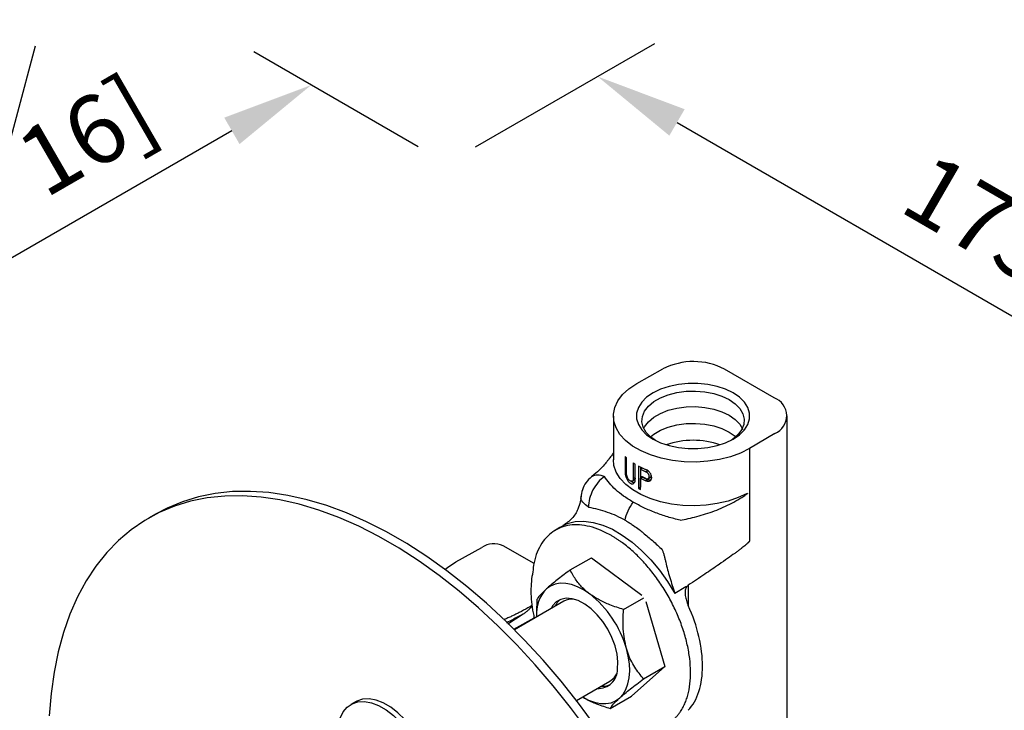
# Model space of a CAD drawing. Units: millimetres. Extents: x -544 to 210, y -63 to 380.
# Drawn here: x 24 to 46, y 248 to 263 of the extents above; entities that cross this region are included whole.
import ezdxf

# ---------------------------------------------------------------- set-up
doc = ezdxf.new("R2010")
doc.units = ezdxf.units.MM
doc.layers.add('A1', color=7, linetype='Continuous')
doc.layers.add('DIM', color=6, linetype='Continuous')
doc.styles.add('勝泰-1.5', font='simplex.shx', dxfattribs={"height": 1.5, "bigfont": 'chineset.shx'})
doc.dimstyles.new('比例1／8', dxfattribs={"dimtxt": 1.5, "dimasz": 2, "dimexe": 1.25, "dimexo": 0.625, "dimgap": 0.5, "dimtad": 1, "dimdec": 0, "dimlfac": 8, "dimdsep": 46, "dimtxsty": '勝泰-1.5', "dimcen": 2.5, "dimadec": 0, "dimazin": 0, "dimtfac": 1, "dimtdec": 0, "dimtmove": 0, "dimatfit": 3, "dimfxl": 0, "dimfrac": 1, "dimarcsym": 0})

# ---------------------------------------------------------------- blocks, each defined once
blk = doc.blocks.new('*D309')
at = {"layer": 'Defpoints', "color": 0}
for p in [(33.662, 260.065), (55.06, 251.486), (51.772, 249.59)]:
    blk.add_point(p, dxfattribs=at)
at = {"layer": 'DIM', "color": 0, "lineweight": -2}
for p, q in [((34.288, 260.426), (38.201, 262.681)), ((38.682, 260.959), (53.329, 252.487)), ((52.397, 249.951), (56.311, 252.206))]:
    blk.add_line(p, q, dxfattribs=at)
at = {"layer": 'DIM', "color": 0}
for points in [[(38.849, 261.247), (38.515, 260.67), (36.951, 261.96)], [(53.162, 252.198), (53.496, 252.775), (55.06, 251.486)]]:
    blk.add_solid(points, dxfattribs=at)
at = {"layer": 'DIM', "color": 0, "insert": (47.782, 258.294), "char_height": 1.5, "attachment_point": 5, "rotation": 329.954, "style": '勝泰-1.5'}
blk.add_mtext('175[6{\\H1.000000x;\\S7#8;}]', dxfattribs=at)
blk = doc.blocks.new('*D310')
at = {"layer": 'Defpoints', "color": 0}
for p in [(33.662, 260.065), (16.872, 253.79), (19.833, 252.081)]:
    blk.add_point(p, dxfattribs=at)
at = {"layer": 'DIM', "color": 0, "lineweight": -2}
for p, q in [((33.037, 260.426), (29.452, 262.496)), ((28.97, 260.775), (18.604, 254.79)), ((19.208, 252.441), (15.622, 254.512))]:
    blk.add_line(p, q, dxfattribs=at)
at = {"layer": 'DIM', "color": 0}
for points in [[(29.137, 260.486), (28.803, 261.063), (30.702, 261.775)], [(18.437, 255.079), (18.771, 254.501), (16.872, 253.79)]]:
    blk.add_solid(points, dxfattribs=at)
at = {"layer": 'DIM', "color": 0, "insert": (22.662, 259.731), "char_height": 1.5, "attachment_point": 5, "rotation": 30, "style": '勝泰-1.5'}
blk.add_mtext('132[5{\\H1.000000x;\\S3#16;}]', dxfattribs=at)

msp = doc.modelspace()

# ---------------------------------------------------------------- linework, layer by layer
at = {"layer": 'A1', "linetype": 'Continuous', "lineweight": 25}
for p, q in [((37.802, 255.262), (38.376, 255.581)), ((40.805, 254.949), (39.721, 255.575)), ((37.293, 254.552), (37.293, 253.598)), ((41.086, 247.644), (41.086, 254.557)), ((40.817, 254.172), (40.263, 253.841)), ((40.263, 253.841), (40.263, 251.826)), ((37.549, 253.669), (37.549, 253.326)), ((37.582, 253.296), (37.582, 253.639)), ((37.729, 253.528), (37.729, 253.185)), ((37.582, 253.345), (37.549, 253.326)), ((37.77, 253.159), (37.77, 253.502)), ((37.841, 253.461), (37.841, 252.971)), ((37.884, 253.439), (37.884, 252.996)), ((37.928, 253.413), (37.886, 253.389)), ((37.886, 253.389), (37.886, 253.242)), ((38.003, 253.334), (38.046, 253.359)), ((37.702, 253.129), (37.749, 253.156)), ((37.729, 253.185), (37.77, 253.208)), ((37.886, 253.193), (37.928, 253.217)), ((37.886, 252.948), (37.886, 253.193)), ((38.046, 253.163), (38.003, 253.138)), ((38.048, 253.183), (38.104, 253.215)), ((37.884, 252.996), (37.841, 252.971)), ((36.594, 252.799), (36.598, 252.81)), ((27.317, 252.417), (27.148, 252.319)), ((36.122, 252.121), (36.007, 252.049)), ((36.239, 252.191), (36.191, 252.162)), ((33.857, 251.367), (34.42, 251.681)), ((35.563, 251.333), (34.888, 251.722)), ((36.352, 251.193), (36.814, 251.46)), ((36.814, 251.46), (37.916, 250.641)), ((38.872, 250.821), (38.632, 250.682)), ((38.908, 250.841), (38.872, 250.821)), ((38.926, 250.857), (38.926, 250.422)), ((36.212, 250.512), (35.133, 249.888)), ((35.625, 250.546), (35.618, 250.271)), ((37.516, 250.328), (37.955, 250.582)), ((38.003, 250.507), (38.415, 249.082)), ((35.322, 250.226), (34.992, 250.011)), ((35.122, 249.899), (35.567, 250.148)), ((35.613, 250.271), (35.613, 250.177)), ((38.415, 249.082), (37.688, 248.435)), ((37.953, 248.815), (38.415, 249.082)), ((36.487, 248.342), (37.22, 248.766)), ((36.631, 248.414), (36.642, 248.408)), ((37.226, 248.168), (37.688, 248.435)), ((31.665, 248.316), (31.563, 248.257))]:
    msp.add_line(p, q, dxfattribs=at)
at = {"layer": 'A1', "linetype": 'Continuous', "lineweight": 25, "flags": 128}
for points in [[(40.263, 253.841), (40.066, 253.743), (39.846, 253.664), (39.607, 253.604), (39.356, 253.565), (39.098, 253.548), (38.838, 253.553), (38.582, 253.581), (38.337, 253.631), (38.107, 253.701), (37.898, 253.79), (37.714, 253.896), (37.559, 254.017), (37.438, 254.15), (37.352, 254.292), (37.304, 254.439), (37.294, 254.589), (37.323, 254.738), (37.39, 254.883), (37.494, 255.021), (37.633, 255.148), (37.802, 255.262)], [(38.159, 254.047), (38.324, 253.967), (38.51, 253.905), (38.713, 253.862), (38.925, 253.841), (39.14, 253.841), (39.353, 253.862), (39.555, 253.905), (39.742, 253.967), (39.907, 254.047), (40.045, 254.142), (40.153, 254.25), (40.227, 254.367), (40.264, 254.489), (40.264, 254.614), (40.227, 254.736), (40.153, 254.853), (40.045, 254.961), (39.907, 255.056), (39.742, 255.136), (39.555, 255.198), (39.353, 255.241), (39.14, 255.262), (38.925, 255.262), (38.713, 255.241), (38.51, 255.198), (38.324, 255.136), (38.159, 255.056), (38.02, 254.961), (37.913, 254.853), (37.839, 254.736), (37.801, 254.614), (37.801, 254.489), (37.839, 254.367), (37.913, 254.25), (38.02, 254.142), (38.159, 254.047)], [(38.203, 254.023), (38.112, 254.09), (38.012, 254.193), (37.946, 254.306), (37.918, 254.424), (37.927, 254.543), (37.975, 254.658), (38.058, 254.767), (38.174, 254.865), (38.32, 254.949), (38.49, 255.016), (38.678, 255.064), (38.879, 255.092), (39.084, 255.097), (39.288, 255.081), (39.484, 255.043), (39.663, 254.985), (39.822, 254.909), (39.953, 254.818), (40.054, 254.714), (40.119, 254.601), (40.148, 254.483), (40.138, 254.365), (40.091, 254.249), (40.008, 254.14), (39.891, 254.042), (39.862, 254.023)], [(37.96, 254.283), (37.975, 254.318), (38.058, 254.427), (38.174, 254.525), (38.32, 254.609), (38.49, 254.676), (38.678, 254.724), (38.879, 254.752), (39.084, 254.757), (39.288, 254.741), (39.484, 254.703), (39.663, 254.645), (39.822, 254.569), (39.953, 254.478), (40.054, 254.374), (40.119, 254.261)], [(38.103, 254.098), (38.174, 254.158), (38.32, 254.242), (38.49, 254.309), (38.678, 254.357), (38.879, 254.385), (39.084, 254.39), (39.288, 254.374), (39.484, 254.336), (39.663, 254.278), (39.822, 254.202), (39.953, 254.111), (39.962, 254.102)], [(40.214, 252.861), (40.016, 252.77), (39.797, 252.696), (39.561, 252.641), (39.315, 252.607), (39.062, 252.594), (38.809, 252.602), (38.561, 252.631), (38.322, 252.681), (38.099, 252.751), (37.895, 252.838), (37.716, 252.942), (37.565, 253.059), (37.444, 253.188), (37.358, 253.326), (37.307, 253.469), (37.293, 253.602)], [(36.895, 247.791), (36.53, 248.286), (36.151, 248.763), (35.76, 249.221), (35.357, 249.658), (34.945, 250.073), (34.524, 250.465), (34.096, 250.831), (33.663, 251.171), (33.226, 251.483), (32.787, 251.767), (32.347, 252.021), (31.908, 252.244), (31.471, 252.436), (31.038, 252.597), (30.61, 252.724), (30.189, 252.819), (29.777, 252.88), (29.374, 252.908), (28.982, 252.901), (28.604, 252.862), (28.239, 252.789), (27.889, 252.682), (27.555, 252.543), (27.317, 252.417)], [(36.726, 247.693), (36.361, 248.188), (35.982, 248.665), (35.59, 249.123), (35.188, 249.56), (34.775, 249.975), (34.354, 250.367), (33.927, 250.733), (33.493, 251.073), (33.057, 251.385), (32.617, 251.669), (32.177, 251.923), (31.738, 252.146), (31.301, 252.338), (30.868, 252.499), (30.44, 252.626), (30.019, 252.721), (29.607, 252.782), (29.204, 252.81), (28.813, 252.804), (28.434, 252.764), (28.069, 252.691), (27.719, 252.584), (27.386, 252.445), (27.07, 252.273), (26.773, 252.07), (26.496, 251.835), (26.239, 251.571), (26.004, 251.276), (25.792, 250.954), (25.603, 250.605), (25.437, 250.229), (25.296, 249.829), (25.18, 249.406), (25.09, 248.961), (25.025, 248.496), (24.986, 248.012)], [(36.13, 252.126), (36.288, 252.203), (36.463, 252.247), (36.652, 252.256), (36.852, 252.231), (37.061, 252.172), (37.274, 252.079), (37.489, 251.955), (37.702, 251.801), (37.91, 251.62), (38.111, 251.414), (38.3, 251.187), (38.474, 250.941), (38.632, 250.682)], [(33.619, 251.204), (33.673, 251.246), (33.857, 251.367)], [(36.776, 250.67), (36.644, 250.758), (36.511, 250.827), (36.38, 250.874), (36.253, 250.9), (36.133, 250.903), (36.021, 250.883), (35.92, 250.842), (35.831, 250.779)], [(37.387, 249.028), (37.394, 249.186), (37.376, 249.358), (37.331, 249.538), (37.263, 249.72), (37.174, 249.898), (37.066, 250.064), (36.943, 250.215), (36.809, 250.344), (36.67, 250.448), (36.529, 250.523), (36.392, 250.565), (36.263, 250.575), (36.146, 250.551), (36.046, 250.494), (35.966, 250.406), (35.934, 250.351)], [(37.432, 248.401), (37.507, 248.484), (37.567, 248.586), (37.612, 248.706), (37.639, 248.84), (37.65, 248.988), (37.642, 249.146), (37.618, 249.311), (37.577, 249.481)], [(37.22, 248.766), (37.308, 248.838), (37.366, 248.926)], [(37.026, 248.654), (37.132, 248.659), (37.212, 248.682)], [(33.045, 245.926), (33.125, 245.984), (33.213, 246.089), (33.278, 246.222), (33.317, 246.38), (33.331, 246.558), (33.317, 246.751), (33.278, 246.954), (33.213, 247.162), (33.125, 247.368), (33.016, 247.568), (32.889, 247.756), (32.747, 247.926), (32.594, 248.075), (32.435, 248.197), (32.274, 248.29), (32.115, 248.351), (31.963, 248.379), (31.821, 248.372), (31.694, 248.331), (31.665, 248.316)], [(36.631, 248.414), (36.752, 248.352), (36.883, 248.305), (37.01, 248.28), (37.13, 248.277), (37.242, 248.296), (37.343, 248.338), (37.432, 248.401)], [(31.332, 247.223), (31.33, 247.229), (31.29, 247.432), (31.277, 247.625), (31.29, 247.803), (31.33, 247.961), (31.395, 248.094), (31.483, 248.199), (31.592, 248.273), (31.719, 248.313), (31.861, 248.32), (32.013, 248.293), (32.172, 248.232), (32.334, 248.139), (32.493, 248.016), (32.645, 247.868), (32.787, 247.697), (32.914, 247.51), (33.023, 247.31), (33.111, 247.103), (33.176, 246.895), (33.215, 246.692), (33.229, 246.499), (33.229, 246.499)]]:
    msp.add_lwpolyline(points, dxfattribs=at)
at = {"layer": 'A1', "linetype": 'Continuous', "lineweight": 25}
for centre, radius, start, end in [((39.042, 254.261), 1.479, 62.6565, 116.7662), ((40.658, 254.558), 0.417, 292.2821, 69.4501), ((39.033, 252.213), 1.809, 71.0604, 108.9396), ((38.336, 254.504), 1.148, 226.686, 228.9093), ((38.567, 254.811), 1.532, 236.8564, 238.6491), ((38.73, 255.105), 1.869, 241.602, 247.1177), ((38.749, 254.901), 1.913, 243.1963, 247.081), ((38.762, 254.876), 1.857, 243.3081, 247.3195), ((38.681, 254.519), 1.761, 241.531, 243.1649), ((34.69, 251.29), 0.475, 65.3602, 124.6042), ((36.429, 250.222), 0.817, 137.046, 183.1069), ((36.4, 250.216), 0.423, 128.6055, 154.2611), ((36.393, 250.192), 0.367, 85.1664, 119.5426), ((35.336, 248.836), 2.332, 16.0498, 51.8454), ((36.957, 249.034), 0.43, 267.8696, 359.1199)]:
    msp.add_arc(centre, radius, start, end, dxfattribs=at)
for points, knots in [([(37.293, 253.742), (37.29, 253.739), (37.266, 253.703), (37.223, 253.647), (37.159, 253.565), (37.084, 253.476), (36.975, 253.355), (36.884, 253.28), (36.832, 253.238)], [0, 0, 0, 0, 0.017079, 0.178689, 0.281631, 0.445563, 0.686222, 1, 1, 1, 1]), ([(37.549, 253.326), (37.549, 253.316), (37.549, 253.306), (37.552, 253.285), (37.554, 253.274), (37.559, 253.251), (37.562, 253.24), (37.569, 253.218), (37.573, 253.206), (37.587, 253.174), (37.598, 253.153), (37.623, 253.118), (37.637, 253.103), (37.659, 253.087), (37.666, 253.082), (37.681, 253.075), (37.688, 253.073), (37.702, 253.071), (37.709, 253.07), (37.722, 253.072), (37.728, 253.074), (37.739, 253.081), (37.744, 253.085), (37.753, 253.095), (37.757, 253.102), (37.766, 253.123), (37.77, 253.14), (37.77, 253.159)], [0, 0, 0, 0, 0.0625, 0.0625, 0.125, 0.125, 0.1875, 0.1875, 0.25, 0.25, 0.375, 0.375, 0.5, 0.5, 0.5625, 0.5625, 0.625, 0.625, 0.6875, 0.6875, 0.75, 0.75, 0.8125, 0.8125, 0.875, 0.875, 1, 1, 1, 1]), ([(37.729, 253.185), (37.729, 253.172), (37.727, 253.161), (37.719, 253.142), (37.713, 253.135), (37.698, 253.127), (37.69, 253.126), (37.672, 253.129), (37.662, 253.134), (37.643, 253.148), (37.633, 253.158), (37.616, 253.181), (37.608, 253.195), (37.595, 253.224), (37.59, 253.239), (37.583, 253.269), (37.582, 253.283), (37.582, 253.296)], [0, 0, 0, 0, 0.125, 0.125, 0.25, 0.25, 0.375, 0.375, 0.5, 0.5, 0.625, 0.625, 0.75, 0.75, 0.875, 0.875, 1, 1, 1, 1]), ([(37.886, 253.389), (37.895, 253.384), (37.914, 253.375), (37.943, 253.361), (37.973, 253.347), (37.993, 253.339), (38.003, 253.334)], [0, 0, 0, 0, 0.250059, 0.5, 0.749941, 1, 1, 1, 1]), ([(38.046, 253.359), (38.036, 253.363), (38.016, 253.372), (37.986, 253.385), (37.957, 253.399), (37.938, 253.409), (37.928, 253.413)], [0, 0, 0, 0, 0.250063, 0.5, 0.749937, 1, 1, 1, 1]), ([(38.003, 253.138), (38.02, 253.131), (38.036, 253.128), (38.058, 253.128), (38.066, 253.129), (38.079, 253.133), (38.086, 253.135), (38.104, 253.146), (38.114, 253.156), (38.127, 253.18), (38.131, 253.195), (38.131, 253.228), (38.127, 253.245), (38.114, 253.28), (38.104, 253.297), (38.08, 253.328), (38.066, 253.343), (38.036, 253.367), (38.02, 253.376), (38.003, 253.383)], [0, 0, 0, 0, 0.125, 0.125, 0.1875, 0.1875, 0.25, 0.25, 0.375, 0.375, 0.5, 0.5, 0.625, 0.625, 0.75, 0.75, 0.875, 0.875, 1, 1, 1, 1]), ([(38.079, 253.231), (38.078, 253.233), (38.078, 253.238), (38.077, 253.245), (38.076, 253.252), (38.072, 253.263), (38.066, 253.276), (38.057, 253.291), (38.045, 253.305), (38.032, 253.317), (38.018, 253.327), (38.008, 253.332), (38.003, 253.334)], [0, 0, 0, 0, 0.059449, 0.118393, 0.177375, 0.236938, 0.368095, 0.499708, 0.624625, 0.749871, 0.874954, 1, 1, 1, 1]), ([(36.851, 253.252), (36.806, 253.214), (36.714, 253.14), (36.631, 252.988), (36.592, 252.872), (36.593, 252.814), (36.593, 252.81)], [0, 0, 0, 0, 0.333301, 0.663502, 0.974126, 1, 1, 1, 1]), ([(37.099, 253.232), (37.05, 253.198), (37.003, 253.155), (36.918, 253.056), (36.88, 252.999), (36.817, 252.879), (36.792, 252.815), (36.758, 252.687), (36.749, 252.624), (36.749, 252.564)], [0, 0, 0, 0, 0.25, 0.25, 0.5, 0.5, 0.75, 0.75, 1, 1, 1, 1]), ([(36.837, 253.241), (36.872, 253.257), (36.944, 253.289), (37.047, 253.251), (37.099, 253.232)], [0, 0, 0, 0, 0.4986476, 1, 1, 1, 1]), ([(37.725, 252.673), (37.65, 252.716), (37.581, 252.76), (37.454, 252.85), (37.397, 252.896), (37.293, 252.99), (37.248, 253.037), (37.167, 253.133), (37.131, 253.182), (37.099, 253.232)], [0, 0, 0, 0, 0.25, 0.25, 0.5, 0.5, 0.75, 0.75, 1, 1, 1, 1]), ([(37.751, 253.096), (37.741, 253.097), (37.719, 253.099), (37.694, 253.114), (37.682, 253.128), (37.681, 253.129)], [0, 0, 0, 0, 0.45353, 0.971879, 1, 1, 1, 1]), ([(37.77, 253.197), (37.769, 253.191), (37.767, 253.175), (37.759, 253.161), (37.75, 253.158), (37.748, 253.157)], [0, 0, 0, 0, 0.295049, 0.823591, 1, 1, 1, 1]), ([(38.003, 253.187), (37.993, 253.192), (37.973, 253.2), (37.943, 253.214), (37.914, 253.228), (37.895, 253.237), (37.886, 253.242)], [0, 0, 0, 0, 0.250059, 0.5, 0.749941, 1, 1, 1, 1]), ([(38.003, 253.187), (38.006, 253.186), (38.011, 253.184), (38.018, 253.183), (38.025, 253.181), (38.034, 253.181), (38.045, 253.182), (38.057, 253.187), (38.066, 253.195), (38.073, 253.205), (38.078, 253.217), (38.078, 253.226), (38.079, 253.231)], [0, 0, 0, 0, 0.062864, 0.12516, 0.187477, 0.250405, 0.375654, 0.500658, 0.632295, 0.763543, 0.881836, 1, 1, 1, 1]), ([(38.112, 253.156), (38.1, 253.154), (38.079, 253.151), (38.056, 253.16), (38.046, 253.163)], [0, 0, 0, 0, 0.559969, 1, 1, 1, 1]), ([(38.099, 253.212), (38.106, 253.217), (38.115, 253.225), (38.121, 253.242), (38.122, 253.251), (38.122, 253.256)], [0, 0, 0, 0, 0.497335, 0.752071, 1, 1, 1, 1]), ([(36.59, 252.798), (36.586, 252.761), (36.577, 252.679), (36.538, 252.574), (36.517, 252.517)], [0, 0, 0, 0, 0.455547, 1, 1, 1, 1]), ([(36.749, 252.564), (36.706, 252.598), (36.619, 252.667), (36.575, 252.755), (36.592, 252.796), (36.594, 252.799)], [0, 0, 0, 0, 0.4794, 0.958773, 1, 1, 1, 1]), ([(37.55, 252.278), (37.562, 252.344), (37.584, 252.413), (37.643, 252.548), (37.681, 252.614), (37.725, 252.673)], [0, 0, 0, 0, 0.5, 0.5, 1, 1, 1, 1]), ([(38.751, 252.279), (38.66, 252.299), (38.569, 252.323), (38.39, 252.378), (38.301, 252.408), (38.127, 252.475), (38.042, 252.511), (37.878, 252.589), (37.799, 252.63), (37.725, 252.673)], [0, 0, 0, 0, 0.25, 0.25, 0.5, 0.5, 0.75, 0.75, 1, 1, 1, 1]), ([(38.751, 252.279), (38.865, 252.297), (38.988, 252.324), (39.241, 252.392), (39.372, 252.433), (39.63, 252.531), (39.757, 252.586), (39.939, 252.681), (39.998, 252.715), (40.084, 252.768), (40.112, 252.786), (40.153, 252.813), (40.166, 252.823), (40.186, 252.837), (40.193, 252.842), (40.202, 252.849), (40.205, 252.851), (40.209, 252.855), (40.211, 252.856), (40.213, 252.859), (40.214, 252.86), (40.214, 252.861)], [0, 0, 0, 0, 0.25, 0.25, 0.5, 0.5, 0.75, 0.75, 0.875, 0.875, 0.9375, 0.9375, 0.96875, 0.96875, 0.984375, 0.984375, 0.992188, 0.992188, 0.996094, 0.996094, 1, 1, 1, 1]), ([(40.214, 252.861), (40.215, 252.861), (40.215, 252.861), (40.216, 252.86), (40.217, 252.859), (40.218, 252.858), (40.219, 252.855), (40.219, 252.853), (40.219, 252.851)], [0, 0, 0, 0, 0.0978, 0.204084, 0.305086, 0.434591, 0.687787, 1, 1, 1, 1]), ([(36.517, 252.517), (36.51, 252.5), (36.495, 252.467), (36.456, 252.397), (36.391, 252.312), (36.291, 252.227), (36.226, 252.186), (36.192, 252.164)], [0, 0, 0, 0, 0.125027, 0.244749, 0.478862, 0.724916, 1, 1, 1, 1]), ([(36.749, 252.564), (36.82, 252.551), (36.889, 252.536), (37.026, 252.5), (37.093, 252.48), (37.227, 252.433), (37.293, 252.407), (37.422, 252.348), (37.486, 252.315), (37.55, 252.278)], [0, 0, 0, 0, 0.25, 0.25, 0.5, 0.5, 0.75, 0.75, 1, 1, 1, 1]), ([(37.55, 252.278), (37.56, 252.272), (37.581, 252.26), (37.613, 252.241), (37.658, 252.212), (37.702, 252.183), (37.771, 252.136), (37.846, 252.081), (37.948, 252.001), (38.045, 251.92), (38.151, 251.828), (38.255, 251.734), (38.325, 251.667), (38.359, 251.635)], [0, 0, 0, 0, 0.035678, 0.074518, 0.116512, 0.202421, 0.234233, 0.368782, 0.476904, 0.610383, 0.732094, 0.872357, 1, 1, 1, 1]), ([(37.251, 251.942), (37.171, 251.984), (37.011, 252.069), (36.777, 252.145), (36.551, 252.182), (36.338, 252.175), (36.144, 252.126), (35.97, 252.034), (35.821, 251.903), (35.699, 251.735), (35.608, 251.531), (35.55, 251.319), (35.538, 251.165), (35.532, 251.099)], [0, 0, 0, 0, 0.093006, 0.186013, 0.279019, 0.372025, 0.465031, 0.558038, 0.651044, 0.74405, 0.837056, 0.930063, 1, 1, 1, 1]), ([(38.629, 247.949), (38.637, 247.957), (38.653, 247.972), (38.676, 247.997), (38.698, 248.022), (38.719, 248.049), (38.74, 248.076), (38.773, 248.124), (38.815, 248.195), (38.863, 248.295), (38.902, 248.403), (38.944, 248.557), (38.976, 248.766), (38.982, 249.04), (38.954, 249.331), (38.894, 249.634), (38.802, 249.943), (38.681, 250.252), (38.532, 250.556), (38.358, 250.847), (38.163, 251.122), (37.986, 251.332), (37.838, 251.486), (37.724, 251.594), (37.608, 251.694), (37.509, 251.771), (37.43, 251.828), (37.371, 251.868), (37.311, 251.907), (37.271, 251.93), (37.251, 251.942)], [0, 0, 0, 0, 0.010433, 0.020855, 0.03127, 0.041684, 0.052104, 0.062533, 0.093788, 0.125056, 0.156311, 0.187578, 0.250062, 0.312547, 0.375032, 0.437516, 0.500001, 0.562485, 0.62497, 0.687455, 0.749939, 0.812424, 0.843679, 0.874946, 0.906201, 0.937468, 0.953104, 0.968725, 0.984351, 1, 1, 1, 1]), ([(40.263, 251.826), (40.263, 251.826), (40.263, 251.824), (40.262, 251.82), (40.26, 251.816), (40.257, 251.812), (40.253, 251.807), (40.249, 251.802), (40.244, 251.797), (40.238, 251.791), (40.232, 251.784), (40.225, 251.777), (40.217, 251.77), (40.208, 251.762), (40.199, 251.754), (40.188, 251.745), (40.177, 251.735), (40.166, 251.726), (40.153, 251.715), (40.131, 251.697), (40.097, 251.671), (40.051, 251.635), (39.998, 251.596), (39.91, 251.531), (39.777, 251.436), (39.559, 251.284), (39.273, 251.088), (39.048, 250.938), (38.926, 250.857)], [0, 0, 0, 0, 0.001635, 0.003466, 0.005623, 0.008189, 0.011211, 0.01472, 0.018735, 0.023267, 0.028326, 0.033918, 0.040048, 0.046719, 0.053933, 0.061694, 0.070003, 0.07886, 0.088268, 0.098227, 0.128855, 0.163693, 0.20275, 0.246033, 0.362105, 0.499288, 0.730226, 1, 1, 1, 1]), ([(38.359, 251.635), (38.363, 251.625), (38.37, 251.604), (38.381, 251.572), (38.392, 251.538), (38.402, 251.503), (38.411, 251.468), (38.42, 251.433), (38.428, 251.398), (38.432, 251.375), (38.435, 251.362)], [0, 0, 0, 0, 0.112477, 0.232123, 0.358789, 0.492301, 0.618076, 0.745521, 0.868289, 1, 1, 1, 1]), ([(38.435, 251.362), (38.445, 251.308), (38.46, 251.253), (38.491, 251.142), (38.508, 251.085), (38.561, 250.915), (38.597, 250.799), (38.632, 250.682)], [0, 0, 0, 0, 0.25, 0.25, 0.5, 0.5, 1, 1, 1, 1]), ([(36.352, 251.193), (36.265, 251.128), (36.089, 250.994), (35.921, 250.858), (35.847, 250.792), (35.831, 250.779)], [0, 0, 0, 0, 0.432385, 0.879556, 1, 1, 1, 1]), ([(36.776, 250.67), (36.765, 250.678), (36.684, 250.74), (36.55, 250.87), (36.429, 251.041), (36.373, 251.152), (36.352, 251.193)], [0, 0, 0, 0, 0.054372, 0.409115, 0.776796, 1, 1, 1, 1]), ([(35.532, 251.104), (35.531, 251.101), (35.512, 251.036), (35.498, 250.891), (35.49, 250.672), (35.51, 250.438), (35.537, 250.262), (35.563, 250.164), (35.567, 250.148)], [0, 0, 0, 0, 0.011863, 0.246819, 0.482448, 0.718275, 0.954016, 1, 1, 1, 1]), ([(35.831, 250.779), (35.776, 250.727), (35.667, 250.624), (35.639, 250.572), (35.625, 250.546)], [0, 0, 0, 0, 0.504001, 1, 1, 1, 1]), ([(38.908, 250.841), (38.896, 250.829), (38.887, 250.815), (38.872, 250.784), (38.867, 250.767), (38.86, 250.731), (38.859, 250.712), (38.859, 250.675), (38.86, 250.656), (38.865, 250.618), (38.869, 250.598), (38.877, 250.561), (38.882, 250.542), (38.899, 250.487), (38.913, 250.45), (38.929, 250.415)], [0, 0, 0, 0, 0.125, 0.125, 0.25, 0.25, 0.375, 0.375, 0.5, 0.5, 0.625, 0.625, 0.75, 0.75, 1, 1, 1, 1]), ([(37.516, 250.328), (37.416, 250.361), (37.232, 250.42), (36.979, 250.534), (36.845, 250.624), (36.776, 250.67)], [0, 0, 0, 0, 0.371312, 0.68146, 1, 1, 1, 1]), ([(35.468, 250.387), (35.41, 250.354), (35.332, 250.309), (35.219, 250.252), (35.146, 250.217), (35.071, 250.181), (34.992, 250.144), (34.934, 250.117), (34.903, 250.103), (34.9, 250.101)], [0, 0, 0, 0, 0.341571, 0.463782, 0.592374, 0.713976, 0.844791, 0.985035, 1, 1, 1, 1]), ([(35.51, 250.413), (35.51, 250.413), (35.511, 250.412), (35.512, 250.41), (35.512, 250.408), (35.511, 250.406), (35.51, 250.403), (35.508, 250.399), (35.504, 250.393), (35.499, 250.385), (35.491, 250.374), (35.477, 250.357), (35.458, 250.336), (35.434, 250.312), (35.407, 250.289), (35.38, 250.267), (35.352, 250.246), (35.332, 250.232), (35.322, 250.226)], [0, 0, 0, 0, 0.005394, 0.012159, 0.02079, 0.031528, 0.045346, 0.062656, 0.090859, 0.124268, 0.185749, 0.253496, 0.380362, 0.510146, 0.634152, 0.760404, 0.880038, 1, 1, 1, 1]), ([(35.51, 250.413), (35.503, 250.409), (35.49, 250.4), (35.475, 250.391), (35.468, 250.387)], [0, 0, 0, 0, 0.500238, 1, 1, 1, 1]), ([(37.577, 249.481), (37.547, 249.619), (37.489, 249.894), (37.507, 250.184), (37.516, 250.328)], [0, 0, 0, 0, 0.504001, 1, 1, 1, 1]), ([(38.929, 248.129), (39.029, 248.238), (39.107, 248.377), (39.212, 248.703), (39.239, 248.89), (39.239, 249.296), (39.212, 249.514), (39.107, 249.962), (39.029, 250.191), (38.929, 250.415)], [0, 0, 0, 0, 0.25, 0.25, 0.5, 0.5, 0.75, 0.75, 1, 1, 1, 1]), ([(35.322, 250.226), (35.285, 250.206), (35.211, 250.167), (35.092, 250.105), (35.009, 250.062), (34.966, 250.039), (34.965, 250.038)], [0, 0, 0, 0, 0.315561, 0.644, 0.987452, 1, 1, 1, 1]), ([(37.953, 248.815), (37.886, 248.898), (37.75, 249.065), (37.632, 249.302), (37.586, 249.45), (37.577, 249.481)], [0, 0, 0, 0, 0.432386, 0.879556, 1, 1, 1, 1]), ([(37.432, 248.401), (37.505, 248.463), (37.65, 248.586), (37.852, 248.74), (37.953, 248.815)], [0, 0, 0, 0, 0.504001, 1, 1, 1, 1]), ([(36.643, 248.41), (36.659, 248.4), (36.744, 248.345), (36.941, 248.261), (37.126, 248.201), (37.226, 248.168)], [0, 0, 0, 0, 0.094547, 0.513046, 1, 1, 1, 1]), ([(37.226, 248.168), (37.239, 248.191), (37.265, 248.238), (37.348, 248.325), (37.417, 248.387), (37.432, 248.401)], [0, 0, 0, 0, 0.432386, 0.879556, 1, 1, 1, 1])]:
    msp.add_open_spline(points, degree=3, knots=knots, dxfattribs=at)
msp.add_open_spline([(38.926, 250.857), (38.92, 250.852), (38.913, 250.847), (38.908, 250.841)], degree=3, dxfattribs=at)

# ---------------------------------------------------------------- dimensions: what is measured, and where the dimension line sits
at = {"layer": 'DIM'}
dim = msp.add_aligned_dim(p1=(33.662, 260.065), p2=(19.833, 252.081), distance=-2.961, text='132[5{\\H1.000000x;\\S3#16;}]', dimstyle='比例1／8', override={"dimtolj": 0}, dxfattribs=at)
dim.commit()
dim.dimension.update_dxf_attribs({"geometry": '*D310', "text_midpoint": (22.662, 259.731)})
dim = msp.add_linear_dim(base=(55.06, 251.486), p1=(33.662, 260.065), p2=(51.772, 249.59), angle=329.954, text='175[6{\\H1.000000x;\\S7#8;}]', dimstyle='比例1／8', override={"dimtolj": 0}, dxfattribs=at)
dim.commit()
dim.dimension.update_dxf_attribs({"geometry": '*D309', "text_midpoint": (46.656, 256.347), "dimtype": 161})

doc.saveas('drawing.dxf')
